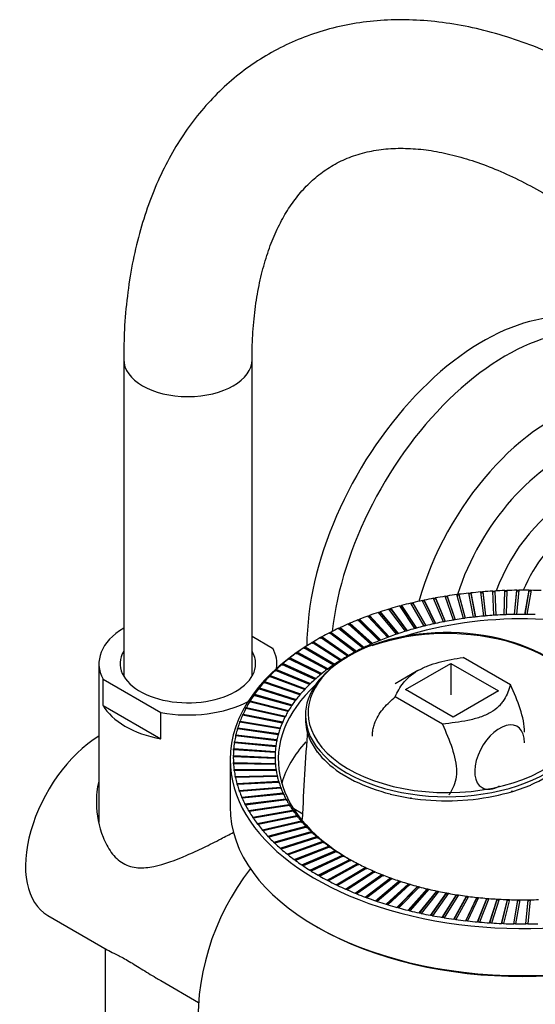
# Model space of a CAD drawing. Units: inches. Extents: x -1123 to -63, y -385 to 621.
# Drawn here: x -440 to -360, y -304 to -151 of the extents above; entities that cross this region are included whole.
import ezdxf

# ---------------------------------------------------------------- set-up
doc = ezdxf.new("R2010")
doc.units = ezdxf.units.IN
for name, color, linetype in [('505022', 7, 'Continuous'), ('506002', 7, 'Continuous'), ('506003', 7, 'Continuous'), ('506006', 7, 'Continuous'), ('506008', 7, 'Continuous'), ('506009', 7, 'Continuous'), ('506011', 7, 'Continuous'), ('506013', 7, 'Continuous'), ('506017', 7, 'Continuous'), ('506020', 7, 'Continuous'), ('Default', 7, 'Continuous')]:
    doc.layers.add(name, color=color, linetype=linetype)

# ---------------------------------------------------------------- blocks, each defined once
blk = doc.blocks.new('SE3')
at = {"layer": '505022', "color": 7, "linetype": 'Continuous', "ltscale": 25.4}
for centre, major_axis, start_param, end_param in [((-367.77, -232.56), (-19.37, -33.56), 3.141701, 5.496478), ((-364.2, -234.63), (-19.26, -33.36), 3.076491, 5.366401), ((-357.15, -238.7), (-15.59, -27.01), 2.109491, 5.129681), ((-355.75, -239.5), (-12.4, -21.48), 2.271997, 5.07185), ((-354.69, -240.11), (-8.77, -15.19), 2.639512, 5.014381), ((-352.57, -241.34), (-7.55, -13.08), 3.149792, 4.914379)]:
    blk.add_ellipse(centre, major_axis=major_axis, ratio=0.57735, start_param=start_param, end_param=end_param, dxfattribs=at)
at = {"layer": '506002', "color": 7, "linetype": 'Continuous', "ltscale": 25.4}
for p, q in [((-372.36, -244.33), (-373.62, -240.63)), ((-373.33, -240.59), (-372.07, -244.28)), ((-373.33, -240.67), (-373.33, -240.59)), ((-373.33, -240.67), (-372.09, -244.28)), ((-370.8, -244.09), (-371.8, -240.37)), ((-371.5, -240.33), (-370.5, -244.05)), ((-371.5, -240.41), (-371.5, -240.33)), ((-371.5, -240.41), (-370.53, -244.05)), ((-369.23, -243.88), (-369.95, -240.14)), ((-369.65, -240.11), (-368.93, -243.85)), ((-369.65, -240.19), (-369.65, -240.11)), ((-369.65, -240.19), (-368.94, -243.85)), ((-367.64, -243.72), (-368.09, -239.96)), ((-367.79, -239.94), (-367.34, -243.69)), ((-367.79, -240.02), (-367.79, -239.94)), ((-367.79, -240.02), (-367.35, -243.69)), ((-366.04, -243.59), (-366.22, -239.83)), ((-365.92, -239.81), (-365.74, -243.57)), ((-365.92, -239.89), (-365.92, -239.81)), ((-365.92, -239.89), (-365.74, -243.57)), ((-364.44, -243.5), (-364.34, -239.74)), ((-364.43, -243.5), (-364.34, -239.82)), ((-364.34, -239.82), (-364.34, -239.74)), ((-364.04, -239.73), (-364.13, -243.49)), ((-362.83, -243.46), (-362.46, -239.7)), ((-362.82, -243.46), (-362.46, -239.78)), ((-362.16, -239.69), (-362.52, -243.45)), ((-362.46, -239.78), (-362.46, -239.7)), ((-361.21, -243.45), (-360.58, -239.7)), ((-361.2, -243.45), (-360.58, -239.78)), ((-360.27, -239.7), (-360.91, -243.45)), ((-360.58, -239.78), (-360.58, -239.7)), ((-378.37, -245.66), (-380.69, -242.14)), ((-380.41, -242.07), (-378.1, -245.59)), ((-380.41, -242.15), (-380.41, -242.07)), ((-380.41, -242.15), (-378.14, -245.6)), ((-376.91, -245.27), (-378.96, -241.7)), ((-378.68, -241.63), (-376.63, -245.2)), ((-378.68, -241.72), (-378.68, -241.63)), ((-378.68, -241.72), (-376.67, -245.21)), ((-375.41, -244.92), (-377.21, -241.3)), ((-376.93, -241.24), (-375.13, -244.86)), ((-376.93, -241.32), (-376.93, -241.24)), ((-376.93, -241.32), (-375.17, -244.87)), ((-373.9, -244.61), (-375.43, -240.95)), ((-375.14, -240.89), (-373.61, -244.55)), ((-375.14, -240.98), (-375.14, -240.89)), ((-375.14, -240.98), (-373.64, -244.56)), ((-382.58, -247.03), (-385.65, -243.71)), ((-385.39, -243.61), (-382.33, -246.94)), ((-385.39, -243.7), (-385.39, -243.61)), ((-385.39, -243.7), (-382.39, -246.96)), ((-381.21, -246.54), (-384.03, -243.15)), ((-383.77, -243.06), (-380.95, -246.45)), ((-383.77, -243.14), (-383.77, -243.06)), ((-383.77, -243.14), (-381.01, -246.47)), ((-379.81, -246.08), (-382.38, -242.62)), ((-382.11, -242.54), (-379.54, -246)), ((-382.11, -242.62), (-382.11, -242.54)), ((-382.11, -242.62), (-379.59, -246.02)), ((-385.21, -248.11), (-388.75, -244.94)), ((-388.5, -244.84), (-384.97, -248)), ((-388.5, -244.92), (-388.5, -244.84)), ((-388.5, -244.92), (-385.03, -248.03)), ((-383.92, -247.55), (-387.22, -244.31)), ((-386.97, -244.21), (-383.67, -247.45)), ((-386.97, -244.29), (-386.97, -244.21)), ((-386.97, -244.29), (-383.73, -247.48)), ((-387.68, -249.31), (-391.65, -246.33)), ((-391.43, -246.21), (-387.45, -249.19)), ((-391.43, -246.29), (-391.43, -246.21)), ((-391.43, -246.29), (-387.52, -249.23)), ((-386.47, -248.7), (-390.23, -245.62)), ((-389.99, -245.51), (-386.23, -248.58)), ((-389.99, -245.59), (-389.99, -245.51)), ((-389.99, -245.59), (-386.3, -248.61)), ((-389.96, -250.63), (-394.35, -247.85)), ((-394.14, -247.72), (-389.75, -250.5)), ((-394.14, -247.8), (-394.14, -247.72)), ((-394.14, -247.8), (-389.81, -250.54)), ((-393.44, -247.3), (-393.79, -247.51)), ((-388.84, -249.96), (-393.03, -247.07)), ((-392.81, -246.95), (-388.62, -249.83)), ((-392.81, -247.03), (-392.81, -246.95)), ((-392.81, -247.03), (-388.69, -249.87)), ((-392.04, -252.05), (-396.82, -249.49)), ((-396.63, -249.35), (-391.85, -251.91)), ((-396.63, -249.44), (-396.63, -249.35)), ((-396.63, -249.44), (-391.91, -251.96)), ((-391.02, -251.33), (-395.62, -248.65)), ((-395.42, -248.52), (-390.83, -251.19)), ((-395.42, -248.6), (-395.42, -248.52)), ((-395.42, -248.6), (-390.89, -251.24)), ((-393.91, -253.57), (-399.04, -251.25)), ((-398.87, -251.1), (-393.74, -253.42)), ((-398.87, -251.19), (-398.87, -251.1)), ((-398.87, -251.19), (-393.8, -253.47)), ((-393, -252.8), (-397.96, -250.36)), ((-397.79, -250.22), (-392.82, -252.65)), ((-397.79, -250.3), (-397.79, -250.22)), ((-397.79, -250.3), (-392.89, -252.71)), ((-400.86, -252.95), (-395.4, -255.02)), ((-400.86, -253.04), (-400.86, -252.95)), ((-394.75, -254.36), (-400.06, -252.17)), ((-399.9, -252.02), (-394.6, -254.21)), ((-399.9, -252.1), (-399.9, -252.02)), ((-399.9, -252.1), (-394.66, -254.26)), ((-396.28, -256), (-401.88, -254.07)), ((-401.74, -253.91), (-396.15, -255.84)), ((-401.74, -254), (-401.74, -253.91)), ((-401.74, -254), (-396.2, -255.9)), ((-395.55, -255.17), (-401, -253.11)), ((-400.86, -253.04), (-395.46, -255.08)), ((-403.31, -255.89), (-397.45, -257.54)), ((-403.31, -255.98), (-403.31, -255.89)), ((-403.31, -255.98), (-397.5, -257.61)), ((-396.95, -256.85), (-402.69, -255.05)), ((-402.56, -254.9), (-396.83, -256.68)), ((-402.56, -254.98), (-402.56, -254.9)), ((-402.56, -254.98), (-396.88, -256.75)), ((-398.11, -258.58), (-404.08, -257.08)), ((-403.98, -256.91), (-398.01, -258.42)), ((-403.98, -256.99), (-403.98, -256.91)), ((-403.98, -256.99), (-398.05, -258.49)), ((-397.56, -257.71), (-403.42, -256.06)), ((-405.1, -258.99), (-398.93, -260.2)), ((-405.1, -259.07), (-405.1, -258.99)), ((-405.1, -259.07), (-398.96, -260.28)), ((-398.59, -259.47), (-404.67, -258.11)), ((-404.58, -257.94), (-398.5, -259.3)), ((-404.58, -258.02), (-404.58, -257.94)), ((-404.58, -258.02), (-398.54, -259.38)), ((-399.36, -261.28), (-405.61, -260.22)), ((-405.55, -260.05), (-399.3, -261.11)), ((-405.55, -260.13), (-405.55, -260.05)), ((-405.55, -260.13), (-399.32, -261.18)), ((-399, -260.37), (-405.18, -259.16)), ((-399.64, -262.2), (-405.97, -261.29)), ((-405.92, -261.11), (-399.59, -262.02)), ((-405.92, -261.19), (-405.92, -261.11)), ((-405.92, -261.19), (-399.62, -262.1)), ((-400.01, -264.05), (-406.45, -263.44)), ((-406.42, -263.27), (-399.99, -263.87)), ((-406.42, -263.35), (-406.42, -263.27)), ((-406.42, -263.35), (-400, -263.95)), ((-399.86, -263.12), (-406.25, -262.36)), ((-406.21, -262.19), (-399.83, -262.94)), ((-406.21, -262.27), (-406.21, -262.19)), ((-406.21, -262.27), (-399.84, -263.02)), ((-400.1, -264.98), (-406.57, -264.53)), ((-406.56, -264.35), (-400.09, -264.8)), ((-406.56, -264.44), (-406.56, -264.35)), ((-406.56, -264.44), (-400.09, -264.88)), ((-407.12, -266.08), (-407.12, -273.43)), ((-400.11, -265.91), (-406.62, -265.62)), ((-406.61, -265.44), (-400.12, -265.73)), ((-406.61, -265.52), (-406.61, -265.44)), ((-406.61, -265.52), (-400.12, -265.81)), ((-406.59, -266.53), (-400.08, -266.66)), ((-406.59, -266.61), (-400.08, -266.74)), ((-400.06, -266.84), (-406.58, -266.71)), ((-400.12, -265.81), (-400.12, -265.73)), ((-400.08, -266.74), (-400.08, -266.66)), ((-406.49, -267.62), (-399.97, -267.59)), ((-406.48, -267.7), (-399.97, -267.67)), ((-399.95, -267.77), (-406.47, -267.79)), ((-399.97, -267.67), (-399.97, -267.59)), ((-406.31, -268.7), (-399.8, -268.52)), ((-406.29, -268.78), (-399.8, -268.6)), ((-399.76, -268.69), (-406.27, -268.87)), ((-406.05, -269.78), (-399.56, -269.44)), ((-406.03, -269.86), (-399.56, -269.52)), ((-399.51, -269.61), (-406, -269.95)), ((-399.8, -268.6), (-399.8, -268.52)), ((-399.56, -269.52), (-399.56, -269.44)), ((-405.71, -270.85), (-399.25, -270.35)), ((-405.69, -270.93), (-399.25, -270.43)), ((-399.19, -270.52), (-405.65, -271.02)), ((-405.3, -271.91), (-398.88, -271.26)), ((-405.27, -271.99), (-398.88, -271.34)), ((-399.25, -270.43), (-399.25, -270.35)), ((-398.88, -271.34), (-398.88, -271.26)), ((-398.8, -271.43), (-405.23, -272.08)), ((-404.81, -272.96), (-398.44, -272.15)), ((-404.77, -273.04), (-398.44, -272.23)), ((-398.35, -272.32), (-404.72, -273.13)), ((-398.44, -272.23), (-398.44, -272.15)), ((-404.24, -274), (-397.94, -273.04)), ((-404.2, -274.07), (-397.94, -273.12)), ((-397.84, -273.2), (-404.15, -274.16)), ((-403.6, -275.02), (-397.38, -273.91)), ((-403.55, -275.09), (-397.38, -273.99)), ((-397.26, -274.07), (-403.49, -275.19)), ((-397.94, -273.12), (-397.94, -273.04)), ((-397.38, -273.99), (-397.38, -273.91)), ((-402.89, -276.03), (-396.75, -274.77)), ((-402.83, -276.1), (-396.75, -274.85)), ((-396.62, -274.93), (-402.77, -276.19)), ((-402.1, -277.02), (-396.06, -275.61)), ((-402.04, -277.09), (-396.06, -275.69)), ((-395.92, -275.76), (-401.97, -277.17)), ((-396.75, -274.85), (-396.75, -274.77)), ((-396.06, -275.69), (-396.06, -275.61)), ((-401.24, -277.99), (-395.31, -276.43)), ((-401.18, -278.05), (-395.31, -276.51)), ((-395.16, -276.59), (-401.1, -278.14)), ((-400.31, -278.93), (-394.5, -277.24)), ((-400.25, -279), (-394.5, -277.32)), ((-394.34, -277.39), (-400.16, -279.08)), ((-395.31, -276.51), (-395.31, -276.43)), ((-394.5, -277.32), (-394.5, -277.24)), ((-399.32, -279.86), (-393.63, -278.02)), ((-399.25, -279.92), (-393.63, -278.1)), ((-393.46, -278.17), (-399.15, -280)), ((-398.26, -280.76), (-392.7, -278.78)), ((-398.19, -280.81), (-392.7, -278.87)), ((-392.52, -278.93), (-398.08, -280.9)), ((-393.63, -278.1), (-393.63, -278.02)), ((-392.7, -278.87), (-392.7, -278.78)), ((-397.13, -281.63), (-391.73, -279.53)), ((-397.06, -281.68), (-391.73, -279.61)), ((-391.54, -279.66), (-396.94, -281.77)), ((-395.94, -282.47), (-390.7, -280.24)), ((-395.87, -282.52), (-390.7, -280.32)), ((-390.5, -280.37), (-395.74, -282.61)), ((-391.73, -279.61), (-391.73, -279.53)), ((-390.7, -280.32), (-390.7, -280.24)), ((-394.69, -283.29), (-389.61, -280.93)), ((-394.62, -283.34), (-389.61, -281.01)), ((-389.4, -281.06), (-394.49, -283.42)), ((-393.39, -284.07), (-388.48, -281.59)), ((-393.31, -284.12), (-388.48, -281.68)), ((-388.26, -281.72), (-393.17, -284.2)), ((-389.61, -281.01), (-389.61, -280.93)), ((-388.48, -281.68), (-388.48, -281.59)), ((-392.02, -284.83), (-387.3, -282.23)), ((-391.95, -284.87), (-387.3, -282.31)), ((-387.08, -282.35), (-391.8, -284.94)), ((-390.61, -285.54), (-386.08, -282.84)), ((-390.53, -285.58), (-386.08, -282.92)), ((-385.85, -282.95), (-390.38, -285.66)), ((-389.14, -286.23), (-384.81, -283.41)), ((-389.07, -286.26), (-384.81, -283.49)), ((-384.57, -283.52), (-388.9, -286.33)), ((-387.3, -282.31), (-387.3, -282.23)), ((-386.08, -282.92), (-386.08, -282.84)), ((-384.81, -283.49), (-384.81, -283.41)), ((-387.63, -286.87), (-383.51, -283.96)), ((-387.55, -286.9), (-383.51, -284.04)), ((-383.26, -284.06), (-387.38, -286.98)), ((-386.07, -287.48), (-382.16, -284.47)), ((-385.99, -287.51), (-382.16, -284.55)), ((-381.9, -284.56), (-385.81, -287.58)), ((-384.46, -288.06), (-380.78, -284.95)), ((-384.39, -288.08), (-380.78, -285.03)), ((-380.52, -285.04), (-384.2, -288.15)), ((-383.51, -284.04), (-383.51, -283.96)), ((-382.16, -284.55), (-382.16, -284.47)), ((-380.78, -285.03), (-380.78, -284.95)), ((-382.82, -288.59), (-379.36, -285.4)), ((-382.75, -288.61), (-379.36, -285.48)), ((-379.09, -285.48), (-382.55, -288.67)), ((-381.14, -289.08), (-377.92, -285.81)), ((-381.07, -289.1), (-377.92, -285.89)), ((-377.64, -285.88), (-380.86, -289.16)), ((-379.42, -289.53), (-376.44, -286.19)), ((-379.36, -285.48), (-379.36, -285.4)), ((-379.36, -289.55), (-376.44, -286.27)), ((-376.16, -286.25), (-379.14, -289.6)), ((-377.92, -285.89), (-377.92, -285.81)), ((-377.68, -289.94), (-374.94, -286.53)), ((-377.62, -289.96), (-374.94, -286.61)), ((-374.66, -286.59), (-377.39, -290)), ((-376.44, -286.27), (-376.44, -286.19)), ((-374.94, -286.61), (-374.94, -286.53)), ((-375.9, -290.31), (-373.42, -286.83)), ((-375.85, -290.32), (-373.42, -286.91)), ((-373.13, -286.88), (-375.61, -290.37)), ((-374.1, -290.63), (-371.87, -287.1)), ((-374.06, -290.64), (-371.87, -287.18)), ((-371.58, -287.14), (-373.81, -290.68)), ((-373.42, -286.91), (-373.42, -286.83)), ((-372.28, -290.91), (-370.31, -287.33)), ((-372.24, -290.92), (-370.31, -287.41)), ((-370.01, -287.37), (-371.99, -290.95)), ((-371.87, -287.18), (-371.87, -287.1)), ((-370.44, -291.15), (-368.73, -287.52)), ((-370.41, -291.15), (-368.73, -287.6)), ((-370.31, -287.41), (-370.31, -287.33)), ((-368.43, -287.55), (-370.14, -291.18)), ((-368.73, -287.6), (-368.73, -287.52)), ((-368.59, -291.34), (-367.14, -287.67)), ((-368.55, -291.34), (-367.14, -287.75)), ((-366.84, -287.7), (-368.29, -291.37)), ((-367.14, -287.75), (-367.14, -287.67)), ((-366.72, -291.49), (-365.54, -287.79)), ((-366.69, -291.49), (-365.54, -287.87)), ((-365.24, -287.8), (-366.42, -291.51)), ((-365.54, -287.87), (-365.54, -287.79)), ((-364.84, -291.59), (-363.93, -287.86)), ((-364.82, -291.59), (-363.93, -287.94)), ((-363.63, -287.87), (-364.54, -291.6)), ((-363.93, -287.94), (-363.93, -287.86)), ((-362.96, -291.64), (-362.32, -287.9)), ((-362.95, -291.64), (-362.32, -287.98)), ((-362.02, -287.9), (-362.66, -291.65)), ((-362.32, -287.98), (-362.32, -287.9)), ((-361.07, -291.65), (-360.71, -287.9)), ((-361.07, -291.65), (-360.71, -287.98)), ((-360.41, -287.89), (-360.77, -291.65)), ((-360.71, -287.98), (-360.71, -287.9)), ((-393.79, -292.01), (-393.44, -292.21))]:
    blk.add_line(p, q, dxfattribs=at)
for centre, radius, start, end in [((-391.61, -265.67), 15, 179.1168, 179.7858), ((-391.61, -265.75), 15, 179.1168, 179.7858), ((-387.28, -265.67), 12.84, 180.2565, 181.0392), ((-387.28, -265.75), 12.84, 180.2565, 181.0392)]:
    blk.add_arc(centre, radius, start, end, dxfattribs=at)
for centre, major_axis, start_param, end_param in [((-361.62, -265.67), (-45, 0), 4.982502, 5.017648), ((-361.62, -265.67), (-45, 0), 4.940614, 4.97576), ((-361.62, -265.67), (-45, 0), 4.898726, 4.933872), ((-361.62, -265.67), (-45, 0), 4.856838, 4.891984), ((-361.62, -265.67), (-45, 0), 4.81495, 4.850097), ((-361.62, -265.67), (-45, 0), 4.773062, 4.808209), ((-361.62, -265.67), (-45, 0), 4.731174, 4.766321), ((-361.62, -265.67), (45, 0), 1.547694, 1.58284), ((-361.62, -265.67), (45, 0), 1.505806, 1.540952), ((-361.62, -265.67), (-45, 0), 5.150053, 5.1852), ((-361.62, -265.67), (-45, 0), 5.108165, 5.143312), ((-361.62, -265.67), (-45, 0), 5.066278, 5.101424), ((-361.62, -265.67), (-45, 0), 5.02439, 5.059536), ((-361.62, -265.67), (-45, 0), 5.275717, 5.310863), ((-361.62, -265.67), (-45, 0), 5.233829, 5.268976), ((-361.62, -265.67), (-45, 0), 5.191941, 5.227088), ((-361.62, -266.08), (38, 0), 0, 2.109096), ((-361.62, -265.67), (-38.5, 0), 4.869469, 4.90347), ((-361.62, -265.67), (-38.5, 0), 4.827581, 4.861582), ((-361.62, -265.67), (-38.5, 0), 4.785693, 4.819694), ((-361.62, -265.67), (-38.5, 0), 4.743805, 4.777806), ((-361.62, -265.67), (-38.5, 0), 4.701917, 4.735918), ((-361.62, -265.67), (38.5, 0), 1.518436, 1.552437), ((-361.62, -265.67), (-45, 0), 5.359493, 5.394639), ((-361.62, -265.67), (-45, 0), 5.317605, 5.352751), ((-361.62, -265.67), (-38.5, 0), 5.120796, 5.154797), ((-361.62, -265.67), (-38.5, 0), 5.078908, 5.112909), ((-361.62, -265.67), (-38.5, 0), 5.03702, 5.071021), ((-361.62, -265.67), (-38.5, 0), 4.995132, 5.029133), ((-361.62, -265.67), (-38.5, 0), 4.953244, 4.987245), ((-361.62, -265.67), (-38.5, 0), 4.911357, 4.945357), ((-361.62, -265.67), (-45, 0), 5.443269, 5.478415), ((-361.62, -265.67), (-45, 0), 5.401381, 5.436527), ((-361.62, -265.67), (-38.5, 0), 5.24646, 5.280461), ((-361.62, -265.67), (-38.5, 0), 5.204572, 5.238573), ((-361.62, -265.67), (-38.5, 0), 5.162684, 5.196685), ((-361.62, -266.08), (-45.5, 0), 5.497787, 6.283185), ((-361.62, -266.08), (-45.5, 0), 0, 3.926991), ((-361.62, -265.67), (-45, 0), 5.527044, 5.562191), ((-361.62, -265.67), (-45, 0), 5.485157, 5.520303), ((-361.62, -265.67), (-38.5, 0), 5.372123, 5.406124), ((-361.62, -265.67), (-38.5, 0), 5.330236, 5.364236), ((-361.62, -265.67), (-38.5, 0), 5.288348, 5.322349), ((-361.62, -265.67), (-45, 0), 5.61082, 5.645967), ((-361.62, -265.67), (-45, 0), 5.568932, 5.604079), ((-361.62, -265.67), (-38.5, 0), 5.455899, 5.4899), ((-361.62, -265.67), (-38.5, 0), 5.414011, 5.448012), ((-361.62, -265.67), (-45, 0), 5.694596, 5.729742), ((-361.62, -265.67), (-45, 0), 5.652708, 5.687855), ((-361.62, -265.67), (-38.5, 0), 5.581563, 5.615564), ((-361.62, -265.67), (-38.5, 0), 5.539675, 5.573676), ((-361.62, -265.67), (-38.5, 0), 5.497787, 5.531788), ((-361.62, -265.67), (-45, 0), 5.736484, 5.77163), ((-361.62, -265.67), (-38.5, 0), 5.665339, 5.69934), ((-361.62, -265.67), (-38.5, 0), 5.623451, 5.657452), ((-361.62, -266.08), (38, 0), 2.582497, 3.920433), ((-361.62, -265.67), (-45, 0), 5.82026, 5.855406), ((-361.62, -265.67), (-45, 0), 5.778372, 5.813518), ((-361.62, -265.67), (-38.5, 0), 5.749115, 5.783115), ((-361.62, -265.67), (-38.5, 0), 5.707227, 5.741228), ((-361.62, -265.67), (-45, 0), 5.862148, 5.897294), ((-361.62, -265.67), (-38.5, 0), 5.83289, 5.866891), ((-361.62, -265.67), (-38.5, 0), 5.791002, 5.825003), ((-361.62, -265.67), (-45, 0), 5.945923, 5.98107), ((-361.62, -265.67), (-45, 0), 5.904036, 5.939182), ((-361.62, -265.67), (-38.5, 0), 5.874778, 5.908779), ((-361.62, -265.67), (-45, 0), 5.987811, 6.022958), ((-361.62, -265.67), (-38.5, 0), 5.958554, 5.992555), ((-361.62, -265.67), (-38.5, 0), 5.916666, 5.950667), ((-361.62, -265.67), (-45, 0), 6.071587, 6.106734), ((-361.62, -265.67), (-45, 0), 6.029699, 6.064846), ((-361.62, -265.67), (-38.5, 0), 6.04233, 6.076331), ((-361.62, -265.67), (-38.5, 0), 6.000442, 6.034443), ((-361.62, -265.67), (-45, 0), 6.113475, 6.148622), ((-361.62, -265.67), (-38.5, 0), 6.084218, 6.118219), ((-361.62, -265.67), (-45, 0), 6.197251, 6.232397), ((-361.62, -265.67), (-45, 0), 6.155363, 6.190509), ((-361.62, -265.67), (-38.5, 0), 6.167994, 6.201994), ((-361.62, -265.67), (-38.5, 0), 6.126106, 6.160107), ((-361.62, -273.43), (-38, 0), 5.802976, 6.11492), ((-361.62, -265.67), (-45, 0), 6.239139, 6.274285), ((-361.62, -265.67), (38.5, 0), 3.110177, 3.144178), ((-361.62, -265.67), (-38.5, 0), 6.209881, 6.243882), ((-361.62, -265.67), (45, 0), 3.139434, 3.17458), ((-361.62, -265.67), (-45, 0), 0.039729, 0.074876), ((-361.62, -265.67), (-38.5, 0), 0.010472, 0.044473), ((-361.62, -265.67), (-45, 0), 0.081617, 0.116764), ((-361.62, -265.67), (-38.5, 0), 0.05236, 0.086361), ((-361.62, -265.67), (-38.5, 0), 0.094248, 0.128249), ((-361.62, -265.67), (-45, 0), 0.123505, 0.158652), ((-361.62, -265.67), (-38.5, 0), 0.136136, 0.170137), ((-361.62, -265.67), (-38.5, 0), 0.178024, 0.212024), ((-361.62, -265.67), (-45, 0), 0.165393, 0.200539), ((-361.62, -265.67), (-45, 0), 0.207281, 0.242427), ((-361.62, -265.67), (-38.5, 0), 0.219911, 0.253912), ((-361.62, -265.67), (-45, 0), 0.249169, 0.284315), ((-361.62, -265.67), (-38.5, 0), 0.261799, 0.2958), ((-361.62, -265.67), (-38.5, 0), 0.303687, 0.337688), ((-361.62, -273.43), (45.5, 0), 3.141593, 6.283185), ((-361.62, -265.67), (-45, 0), 0.291057, 0.326203), ((-361.62, -265.67), (-45, 0), 0.332945, 0.368091), ((-361.62, -265.67), (-38.5, 0), 0.345575, 0.379576), ((-361.62, -265.67), (-38.5, 0), 0.387463, 0.421464), ((-361.62, -265.67), (-45, 0), 0.374832, 0.409979), ((-361.62, -265.67), (-38.5, 0), 0.429351, 0.463352), ((-361.62, -265.67), (-38.5, 0), 0.471239, 0.50524), ((-361.62, -265.67), (-45, 0), 0.41672, 0.451867), ((-361.62, -265.67), (-45, 0), 0.458608, 0.493755), ((-361.62, -265.67), (-38.5, 0), 0.513127, 0.547128), ((-361.62, -265.67), (-38.5, 0), 0.555015, 0.589016), ((-361.62, -265.67), (-45, 0), 0.500496, 0.535643), ((-361.62, -265.67), (-38.5, 0), 0.596903, 0.630904), ((-361.62, -265.67), (-38.5, 0), 0.638791, 0.672791), ((-361.62, -265.67), (-45, 0), 0.542384, 0.577531), ((-361.62, -265.67), (-45, 0), 0.584272, 0.619418), ((-361.62, -265.67), (-38.5, 0), 0.680678, 0.714679), ((-361.62, -265.67), (-38.5, 0), 0.722566, 0.756567), ((-361.62, -265.67), (-45, 0), 0.62616, 0.661306), ((-361.62, -265.67), (-45, 0), 0.668048, 0.703194), ((-361.62, -265.67), (-38.5, 0), 0.764454, 0.798455), ((-361.62, -265.67), (-38.5, 0), 0.806342, 0.840343), ((-361.62, -265.67), (-45, 0), 0.709936, 0.745082), ((-361.62, -265.67), (-45, 0), 0.751824, 0.78697), ((-361.62, -265.67), (-38.5, 0), 0.84823, 0.882231), ((-361.62, -265.67), (-38.5, 0), 0.890118, 0.924119), ((-361.62, -265.67), (-38.5, 0), 0.932006, 0.966007), ((-361.62, -265.67), (-45, 0), 0.793712, 0.828858), ((-361.62, -265.67), (-45, 0), 0.835599, 0.870746), ((-361.62, -265.67), (-38.5, 0), 0.973894, 1.007895), ((-361.62, -265.67), (-38.5, 0), 1.015782, 1.049783), ((-361.62, -265.67), (-38.5, 0), 1.05767, 1.09167), ((-361.62, -265.67), (-45, 0), 0.877487, 0.912634), ((-361.62, -265.67), (-45, 0), 0.919375, 0.954522), ((-361.62, -265.67), (-38.5, 0), 1.099557, 1.133558), ((-361.62, -265.67), (-38.5, 0), 1.141445, 1.175446), ((-361.62, -265.67), (-38.5, 0), 1.183333, 1.217334), ((-361.62, -265.67), (-38.5, 0), 1.225221, 1.259222), ((-361.62, -265.67), (-45, 0), 0.961263, 0.99641), ((-361.62, -265.67), (-45, 0), 1.003151, 1.038297), ((-361.62, -265.67), (-45, 0), 1.045039, 1.080185), ((-361.62, -265.67), (-38.5, 0), 1.267109, 1.30111), ((-361.62, -265.67), (-38.5, 0), 1.308997, 1.342998), ((-361.62, -265.67), (-38.5, 0), 1.350885, 1.384886), ((-361.62, -265.67), (-38.5, 0), 1.392773, 1.426774), ((-361.62, -265.67), (-38.5, 0), 1.434661, 1.468662), ((-361.62, -265.67), (-38.5, 0), 1.476549, 1.510549), ((-361.62, -265.67), (-38.5, 0), 1.518436, 1.552437), ((-361.62, -265.67), (38.5, 0), 4.701917, 4.735918), ((-361.62, -265.67), (38.5, 0), 4.743805, 4.777806), ((-361.62, -265.67), (-45, 0), 1.086927, 1.122073), ((-361.62, -265.67), (-45, 0), 1.128815, 1.163961), ((-361.62, -265.67), (-45, 0), 1.170703, 1.205849), ((-361.62, -265.67), (-45, 0), 1.212591, 1.247737), ((-361.62, -265.67), (-45, 0), 1.254478, 1.289625), ((-361.62, -265.67), (-45, 0), 1.296366, 1.331513), ((-361.62, -265.67), (-45, 0), 1.338254, 1.373401), ((-361.62, -265.67), (-45, 0), 1.380142, 1.415289), ((-361.62, -273.84), (-45, 0), 0.785398, 2.356194), ((-361.62, -265.67), (-45, 0), 1.42203, 1.457176), ((-361.62, -265.67), (-45, 0), 1.463918, 1.499064), ((-361.62, -265.67), (-45, 0), 1.505806, 1.540952), ((-361.62, -265.67), (-45, 0), 1.547694, 1.58284), ((-361.62, -265.67), (45, 0), 4.731174, 4.766321)]:
    blk.add_ellipse(centre, major_axis=major_axis, ratio=0.57735, start_param=start_param, end_param=end_param, dxfattribs=at)
for points in [[(-373.62, -240.63), (-373.48, -240.61), (-373.33, -240.59)], [(-373.62, -240.72), (-373.48, -240.69), (-373.33, -240.67)], [(-371.8, -240.37), (-371.65, -240.35), (-371.5, -240.33)], [(-371.8, -240.45), (-371.65, -240.43), (-371.5, -240.41)], [(-369.95, -240.14), (-369.8, -240.13), (-369.65, -240.11)], [(-369.95, -240.22), (-369.8, -240.21), (-369.65, -240.19)], [(-368.09, -239.96), (-367.94, -239.95), (-367.79, -239.94)], [(-368.09, -240.04), (-367.94, -240.03), (-367.79, -240.02)], [(-366.22, -239.83), (-366.07, -239.82), (-365.92, -239.81)], [(-366.22, -239.91), (-366.07, -239.9), (-365.92, -239.89)], [(-364.34, -239.74), (-364.19, -239.73), (-364.04, -239.73)], [(-364.34, -239.82), (-364.19, -239.82), (-364.04, -239.81)], [(-362.46, -239.7), (-362.31, -239.7), (-362.16, -239.69)], [(-362.46, -239.78), (-362.31, -239.78), (-362.16, -239.78)], [(-360.58, -239.7), (-360.43, -239.7), (-360.27, -239.7)], [(-360.58, -239.78), (-360.43, -239.78), (-360.27, -239.79)], [(-380.69, -242.14), (-380.55, -242.1), (-380.41, -242.07)], [(-380.69, -242.22), (-380.55, -242.19), (-380.41, -242.15)], [(-378.96, -241.7), (-378.82, -241.67), (-378.68, -241.63)], [(-378.96, -241.78), (-378.82, -241.75), (-378.68, -241.72)], [(-377.21, -241.3), (-377.07, -241.27), (-376.93, -241.24)], [(-377.21, -241.38), (-377.07, -241.35), (-376.93, -241.32)], [(-375.43, -240.95), (-375.29, -240.92), (-375.14, -240.89)], [(-375.43, -241.03), (-375.29, -241), (-375.14, -240.98)], [(-385.65, -243.71), (-385.52, -243.66), (-385.39, -243.61)], [(-385.65, -243.79), (-385.52, -243.74), (-385.39, -243.7)], [(-384.03, -243.15), (-383.9, -243.1), (-383.77, -243.06)], [(-384.03, -243.23), (-383.9, -243.18), (-383.77, -243.14)], [(-382.38, -242.62), (-382.24, -242.58), (-382.11, -242.54)], [(-382.38, -242.7), (-382.24, -242.66), (-382.11, -242.62)], [(-367.34, -243.69), (-367.49, -243.71), (-367.64, -243.72)], [(-365.74, -243.57), (-365.89, -243.58), (-366.04, -243.59)], [(-364.13, -243.49), (-364.28, -243.5), (-364.44, -243.5)], [(-362.52, -243.45), (-362.67, -243.45), (-362.83, -243.46)], [(-360.91, -243.45), (-361.06, -243.45), (-361.21, -243.45)], [(-388.75, -244.94), (-388.62, -244.89), (-388.5, -244.84)], [(-388.75, -245.03), (-388.62, -244.97), (-388.5, -244.92)], [(-387.22, -244.31), (-387.09, -244.26), (-386.97, -244.21)], [(-387.22, -244.39), (-387.09, -244.34), (-386.97, -244.29)], [(-376.63, -245.2), (-376.77, -245.24), (-376.91, -245.27)], [(-375.13, -244.86), (-375.27, -244.89), (-375.41, -244.92)], [(-373.61, -244.55), (-373.75, -244.58), (-373.9, -244.61)], [(-372.07, -244.28), (-372.21, -244.3), (-372.36, -244.33)], [(-370.5, -244.05), (-370.65, -244.07), (-370.8, -244.09)], [(-368.93, -243.85), (-369.08, -243.87), (-369.23, -243.88)], [(-391.65, -246.33), (-391.54, -246.27), (-391.43, -246.21)], [(-391.65, -246.41), (-391.54, -246.35), (-391.43, -246.29)], [(-390.23, -245.62), (-390.11, -245.56), (-389.99, -245.51)], [(-390.23, -245.7), (-390.11, -245.64), (-389.99, -245.59)], [(-380.95, -246.45), (-381.08, -246.5), (-381.21, -246.54)], [(-379.54, -246), (-379.68, -246.04), (-379.81, -246.08)], [(-378.1, -245.59), (-378.24, -245.62), (-378.37, -245.66)], [(-394.35, -247.85), (-394.25, -247.78), (-394.14, -247.72)], [(-394.35, -247.93), (-394.25, -247.87), (-394.14, -247.8)], [(-392.81, -246.95), (-392.92, -247.01), (-393.03, -247.07)], [(-393.03, -247.15), (-392.92, -247.09), (-392.81, -247.03)], [(-384.97, -248), (-385.09, -248.06), (-385.21, -248.11)], [(-383.67, -247.45), (-383.79, -247.5), (-383.92, -247.55)], [(-382.33, -246.94), (-382.46, -246.98), (-382.58, -247.03)], [(-396.82, -249.49), (-396.73, -249.42), (-396.63, -249.35)], [(-396.82, -249.57), (-396.73, -249.5), (-396.63, -249.44)], [(-395.62, -248.65), (-395.52, -248.59), (-395.42, -248.52)], [(-395.62, -248.74), (-395.52, -248.67), (-395.42, -248.6)], [(-388.84, -249.96), (-388.73, -249.89), (-388.62, -249.83)], [(-387.45, -249.19), (-387.56, -249.25), (-387.68, -249.31)], [(-386.23, -248.58), (-386.35, -248.64), (-386.47, -248.7)], [(-399.04, -251.25), (-398.96, -251.18), (-398.87, -251.1)], [(-399.04, -251.33), (-398.96, -251.26), (-398.87, -251.19)], [(-397.96, -250.36), (-397.88, -250.29), (-397.79, -250.22)], [(-397.96, -250.44), (-397.88, -250.37), (-397.79, -250.3)], [(-390.83, -251.19), (-390.92, -251.26), (-391.02, -251.33)], [(-389.75, -250.5), (-389.85, -250.56), (-389.96, -250.63)], [(-401, -253.11), (-400.93, -253.03), (-400.86, -252.95)], [(-400.06, -252.17), (-399.98, -252.09), (-399.9, -252.02)], [(-400.06, -252.25), (-399.98, -252.17), (-399.9, -252.1)], [(-392.82, -252.65), (-392.91, -252.73), (-393, -252.8)], [(-391.85, -251.91), (-391.94, -251.98), (-392.04, -252.05)], [(-401.88, -254.07), (-401.81, -253.99), (-401.74, -253.91)], [(-401.88, -254.15), (-401.81, -254.07), (-401.74, -254)], [(-401, -253.19), (-400.93, -253.11), (-400.86, -253.04)], [(-394.6, -254.21), (-394.68, -254.28), (-394.75, -254.36)], [(-393.74, -253.42), (-393.82, -253.49), (-393.91, -253.57)], [(-403.42, -256.06), (-403.36, -255.98), (-403.31, -255.89)], [(-403.42, -256.14), (-403.36, -256.06), (-403.31, -255.98)], [(-402.69, -255.05), (-402.62, -254.97), (-402.56, -254.9)], [(-402.69, -255.14), (-402.62, -255.06), (-402.56, -254.98)], [(-396.15, -255.84), (-396.21, -255.92), (-396.28, -256)], [(-395.4, -255.02), (-395.47, -255.09), (-395.55, -255.17)], [(-404.08, -257.08), (-404.03, -256.99), (-403.98, -256.91)], [(-404.08, -257.16), (-404.03, -257.08), (-403.98, -256.99)], [(-397.45, -257.54), (-397.5, -257.63), (-397.56, -257.71)], [(-396.83, -256.68), (-396.89, -256.76), (-396.95, -256.85)], [(-405.18, -259.16), (-405.14, -259.07), (-405.1, -258.99)], [(-405.18, -259.24), (-405.14, -259.15), (-405.1, -259.07)], [(-404.67, -258.11), (-404.62, -258.03), (-404.58, -257.94)], [(-404.67, -258.19), (-404.62, -258.11), (-404.58, -258.02)], [(-398.01, -258.42), (-398.06, -258.5), (-398.11, -258.58)], [(-405.61, -260.22), (-405.58, -260.13), (-405.55, -260.05)], [(-405.61, -260.3), (-405.58, -260.21), (-405.55, -260.13)], [(-398.93, -260.2), (-398.97, -260.29), (-399, -260.37)], [(-398.5, -259.3), (-398.55, -259.39), (-398.59, -259.47)], [(-405.97, -261.29), (-405.94, -261.2), (-405.92, -261.11)], [(-405.97, -261.37), (-405.94, -261.28), (-405.92, -261.19)], [(-399.59, -262.02), (-399.62, -262.11), (-399.64, -262.2)], [(-399.3, -261.11), (-399.33, -261.19), (-399.36, -261.28)], [(-406.45, -263.44), (-406.44, -263.36), (-406.42, -263.27)], [(-406.45, -263.52), (-406.44, -263.44), (-406.42, -263.35)], [(-406.25, -262.36), (-406.23, -262.27), (-406.21, -262.19)], [(-406.25, -262.44), (-406.23, -262.36), (-406.21, -262.27)], [(-399.83, -262.94), (-399.84, -263.03), (-399.86, -263.12)], [(-406.57, -264.53), (-406.57, -264.44), (-406.56, -264.35)], [(-406.57, -264.61), (-406.57, -264.52), (-406.56, -264.44)], [(-400.09, -264.8), (-400.09, -264.89), (-400.1, -264.98)], [(-399.99, -263.87), (-400, -263.96), (-400.01, -264.05)], [(-406.58, -266.71), (-406.59, -266.62), (-406.59, -266.53)], [(-400.08, -266.66), (-400.07, -266.75), (-400.06, -266.84)], [(-400.08, -266.74), (-400.07, -266.83), (-400.06, -266.92)], [(-406.47, -267.79), (-406.48, -267.7), (-406.49, -267.62)], [(-399.97, -267.59), (-399.96, -267.68), (-399.95, -267.77)], [(-399.97, -267.67), (-399.96, -267.76), (-399.95, -267.85)], [(-406.27, -268.87), (-406.29, -268.79), (-406.31, -268.7)], [(-406, -269.95), (-406.03, -269.86), (-406.05, -269.78)], [(-399.8, -268.52), (-399.78, -268.6), (-399.76, -268.69)], [(-399.8, -268.6), (-399.78, -268.68), (-399.76, -268.77)], [(-399.56, -269.44), (-399.53, -269.52), (-399.51, -269.61)], [(-399.56, -269.52), (-399.53, -269.6), (-399.51, -269.69)], [(-405.65, -271.02), (-405.68, -270.93), (-405.71, -270.85)], [(-399.25, -270.35), (-399.22, -270.44), (-399.19, -270.52)], [(-399.25, -270.43), (-399.22, -270.52), (-399.19, -270.6)], [(-398.88, -271.26), (-398.84, -271.34), (-398.8, -271.43)], [(-398.88, -271.34), (-398.84, -271.42), (-398.8, -271.51)], [(-405.23, -272.08), (-405.26, -272), (-405.3, -271.91)], [(-398.44, -272.15), (-398.4, -272.24), (-398.35, -272.32)], [(-398.44, -272.23), (-398.4, -272.32), (-398.35, -272.4)], [(-404.72, -273.13), (-404.77, -273.04), (-404.81, -272.96)], [(-404.15, -274.16), (-404.19, -274.08), (-404.24, -274)], [(-397.94, -273.04), (-397.89, -273.12), (-397.84, -273.2)], [(-397.94, -273.12), (-397.89, -273.2), (-397.84, -273.28)], [(-397.38, -273.91), (-397.32, -273.99), (-397.26, -274.07)], [(-397.38, -273.99), (-397.32, -274.07), (-397.26, -274.15)], [(-403.49, -275.19), (-403.55, -275.1), (-403.6, -275.02)], [(-396.75, -274.77), (-396.69, -274.85), (-396.62, -274.93)], [(-396.75, -274.85), (-396.69, -274.93), (-396.62, -275.01)], [(-396.06, -275.61), (-395.99, -275.69), (-395.92, -275.76)], [(-396.06, -275.69), (-395.99, -275.77), (-395.92, -275.85)], [(-402.77, -276.19), (-402.83, -276.11), (-402.89, -276.03)], [(-401.97, -277.17), (-402.03, -277.1), (-402.1, -277.02)], [(-395.31, -276.43), (-395.23, -276.51), (-395.16, -276.59)], [(-395.31, -276.51), (-395.23, -276.59), (-395.16, -276.67)], [(-394.5, -277.24), (-394.42, -277.31), (-394.34, -277.39)], [(-394.5, -277.32), (-394.42, -277.39), (-394.34, -277.47)], [(-401.1, -278.14), (-401.17, -278.06), (-401.24, -277.99)], [(-400.16, -279.08), (-400.24, -279.01), (-400.31, -278.93)], [(-393.63, -278.02), (-393.54, -278.09), (-393.46, -278.17)], [(-393.63, -278.1), (-393.54, -278.18), (-393.46, -278.25)], [(-392.7, -278.78), (-392.62, -278.86), (-392.52, -278.93)], [(-392.7, -278.87), (-392.62, -278.94), (-392.52, -279.01)], [(-399.15, -280), (-399.24, -279.93), (-399.32, -279.86)], [(-391.73, -279.53), (-391.63, -279.59), (-391.54, -279.66)], [(-391.73, -279.61), (-391.63, -279.68), (-391.54, -279.74)], [(-390.7, -280.24), (-390.6, -280.31), (-390.5, -280.37)], [(-390.7, -280.32), (-390.6, -280.39), (-390.5, -280.45)], [(-398.08, -280.9), (-398.17, -280.83), (-398.26, -280.76)], [(-396.94, -281.77), (-397.04, -281.7), (-397.13, -281.63)], [(-389.61, -280.93), (-389.51, -280.99), (-389.4, -281.06)], [(-389.61, -281.01), (-389.51, -281.08), (-389.4, -281.14)], [(-388.48, -281.59), (-388.37, -281.66), (-388.26, -281.72)], [(-388.48, -281.68), (-388.37, -281.74), (-388.26, -281.8)], [(-395.74, -282.61), (-395.84, -282.54), (-395.94, -282.47)], [(-394.49, -283.42), (-394.59, -283.35), (-394.69, -283.29)], [(-387.3, -282.23), (-387.19, -282.29), (-387.08, -282.35)], [(-387.3, -282.31), (-387.19, -282.37), (-387.08, -282.43)], [(-386.08, -282.84), (-385.96, -282.89), (-385.85, -282.95)], [(-386.08, -282.92), (-385.96, -282.97), (-385.85, -283.03)], [(-384.81, -283.41), (-384.69, -283.47), (-384.57, -283.52)], [(-384.81, -283.49), (-384.69, -283.55), (-384.57, -283.6)], [(-393.17, -284.2), (-393.28, -284.14), (-393.39, -284.07)], [(-391.8, -284.94), (-391.91, -284.88), (-392.02, -284.83)], [(-383.51, -283.96), (-383.38, -284.01), (-383.26, -284.06)], [(-383.51, -284.04), (-383.38, -284.09), (-383.26, -284.14)], [(-382.16, -284.47), (-382.03, -284.52), (-381.9, -284.56)], [(-382.16, -284.55), (-382.03, -284.6), (-381.9, -284.65)], [(-380.78, -284.95), (-380.65, -285), (-380.52, -285.04)], [(-380.78, -285.03), (-380.65, -285.08), (-380.52, -285.12)], [(-390.38, -285.66), (-390.49, -285.6), (-390.61, -285.54)], [(-388.9, -286.33), (-389.02, -286.28), (-389.14, -286.23)], [(-379.36, -285.4), (-379.23, -285.44), (-379.09, -285.48)], [(-379.36, -285.48), (-379.23, -285.52), (-379.09, -285.56)], [(-377.92, -285.81), (-377.78, -285.85), (-377.64, -285.88)], [(-377.92, -285.89), (-377.78, -285.93), (-377.64, -285.97)], [(-376.44, -286.19), (-376.3, -286.22), (-376.16, -286.25)], [(-376.44, -286.27), (-376.3, -286.3), (-376.16, -286.34)], [(-374.94, -286.53), (-374.8, -286.56), (-374.66, -286.59)], [(-374.94, -286.61), (-374.8, -286.64), (-374.66, -286.67)], [(-387.38, -286.98), (-387.5, -286.93), (-387.63, -286.87)], [(-385.81, -287.58), (-385.94, -287.53), (-386.07, -287.48)], [(-384.2, -288.15), (-384.33, -288.1), (-384.46, -288.06)], [(-373.42, -286.83), (-373.27, -286.86), (-373.13, -286.88)], [(-373.42, -286.91), (-373.27, -286.94), (-373.13, -286.97)], [(-371.87, -287.1), (-371.73, -287.12), (-371.58, -287.14)], [(-371.87, -287.18), (-371.73, -287.2), (-371.58, -287.23)], [(-370.31, -287.33), (-370.16, -287.35), (-370.01, -287.37)], [(-370.31, -287.41), (-370.16, -287.43), (-370.01, -287.45)], [(-368.73, -287.52), (-368.58, -287.53), (-368.43, -287.55)], [(-368.73, -287.6), (-368.58, -287.62), (-368.43, -287.63)], [(-367.14, -287.67), (-366.99, -287.68), (-366.84, -287.7)], [(-367.14, -287.75), (-366.99, -287.77), (-366.84, -287.78)], [(-365.54, -287.79), (-365.39, -287.79), (-365.24, -287.8)], [(-365.54, -287.87), (-365.39, -287.88), (-365.24, -287.88)], [(-363.93, -287.86), (-363.78, -287.87), (-363.63, -287.87)], [(-363.93, -287.94), (-363.78, -287.95), (-363.63, -287.95)], [(-362.32, -287.9), (-362.17, -287.9), (-362.02, -287.9)], [(-362.32, -287.98), (-362.17, -287.98), (-362.02, -287.98)], [(-360.71, -287.9), (-360.56, -287.89), (-360.41, -287.89)], [(-360.71, -287.98), (-360.56, -287.97), (-360.41, -287.97)], [(-382.55, -288.67), (-382.68, -288.63), (-382.82, -288.59)], [(-380.86, -289.16), (-381, -289.12), (-381.14, -289.08)], [(-379.14, -289.6), (-379.28, -289.57), (-379.42, -289.53)], [(-377.39, -290), (-377.54, -289.97), (-377.68, -289.94)], [(-375.61, -290.37), (-375.76, -290.34), (-375.9, -290.31)], [(-373.81, -290.68), (-373.96, -290.66), (-374.1, -290.63)], [(-371.99, -290.95), (-372.13, -290.93), (-372.28, -290.91)], [(-370.14, -291.18), (-370.29, -291.17), (-370.44, -291.15)], [(-368.29, -291.37), (-368.44, -291.35), (-368.59, -291.34)], [(-366.42, -291.51), (-366.57, -291.5), (-366.72, -291.49)], [(-364.54, -291.6), (-364.69, -291.59), (-364.84, -291.59)], [(-362.66, -291.65), (-362.81, -291.65), (-362.96, -291.64)], [(-360.77, -291.65), (-360.92, -291.65), (-361.07, -291.65)]]:
    blk.add_open_spline(points, degree=2, dxfattribs=at)
at = {"layer": '506003', "color": 7, "linetype": 'Continuous', "ltscale": 25.4}
for p, q in [((-423.69, -203.76), (-423.69, -253.06)), ((-403.69, -253.06), (-403.69, -203.76))]:
    blk.add_line(p, q, dxfattribs=at)
blk.add_ellipse((-413.69, -203.76), major_axis=(10, 0), ratio=0.57735, start_param=3.1421, end_param=6.281707, dxfattribs=at)
for points, knots in [([(-287.46, -244.73), (-287.77, -243.59), (-288.54, -240.81), (-290.15, -235.74), (-292.27, -229.93), (-294.68, -224.12), (-297.34, -218.38), (-300.25, -212.73), (-303.39, -207.2), (-306.75, -201.8), (-310.31, -196.56), (-314.07, -191.5), (-317.99, -186.65), (-322.08, -182.01), (-326.31, -177.63), (-330.68, -173.51), (-335.15, -169.67), (-339.72, -166.14), (-344.37, -162.93), (-349.09, -160.05), (-353.85, -157.54), (-358.63, -155.4), (-363.42, -153.65), (-368.18, -152.31), (-372.89, -151.38), (-377.52, -150.89), (-382.04, -150.82), (-386.41, -151.18), (-390.62, -151.96), (-394.63, -153.14), (-398.43, -154.71), (-402.01, -156.66), (-405.35, -158.96), (-408.44, -161.6), (-411.28, -164.58), (-413.85, -167.88), (-416.15, -171.5), (-418.17, -175.42), (-419.89, -179.64), (-421.3, -184.14), (-422.4, -188.9), (-423.17, -193.86), (-423.62, -198.93), (-423.67, -202.04), (-423.69, -203.76)], [0, 0, 0, 0, 0.013096, 0.037709, 0.062292, 0.086848, 0.111384, 0.135908, 0.160425, 0.184944, 0.20947, 0.23401, 0.258572, 0.283163, 0.30779, 0.332459, 0.357178, 0.381948, 0.406771, 0.431644, 0.456554, 0.481478, 0.506372, 0.531182, 0.555841, 0.580276, 0.604418, 0.62822, 0.651666, 0.674778, 0.697613, 0.720258, 0.742815, 0.765364, 0.788005, 0.810832, 0.833922, 0.857322, 0.881047, 0.905081, 0.929379, 0.953883, 0.978528, 1, 1, 1, 1]), ([(-403.69, -203.76), (-403.69, -202.94), (-403.67, -200.91), (-403.43, -197.38), (-402.91, -193.57), (-402.15, -190), (-401.17, -186.73), (-399.97, -183.77), (-398.59, -181.11), (-397.02, -178.76), (-395.25, -176.7), (-393.28, -174.92), (-391.07, -173.42), (-388.59, -172.23), (-385.87, -171.4), (-382.95, -170.92), (-379.88, -170.82), (-376.68, -171.06), (-373.35, -171.65), (-369.91, -172.59), (-366.35, -173.86), (-362.7, -175.49), (-358.97, -177.45), (-355.19, -179.76), (-351.38, -182.4), (-347.58, -185.35), (-343.79, -188.62), (-340.06, -192.18), (-336.39, -196.01), (-332.82, -200.09), (-329.38, -204.4), (-326.07, -208.92), (-322.93, -213.61), (-319.98, -218.46), (-317.22, -223.42), (-314.68, -228.48), (-312.38, -233.59), (-310.32, -238.75), (-308.56, -243.76), (-307.4, -247.58), (-306.9, -249.46), (-306.78, -249.89)], [0, 0, 0, 0, 0.013381, 0.038927, 0.064433, 0.089935, 0.115486, 0.141179, 0.167151, 0.193599, 0.220785, 0.249019, 0.27854, 0.309184, 0.339807, 0.369226, 0.397306, 0.424368, 0.450763, 0.476758, 0.502534, 0.528208, 0.553857, 0.579515, 0.605211, 0.630965, 0.656781, 0.68266, 0.708599, 0.73459, 0.760627, 0.786698, 0.812796, 0.83891, 0.865031, 0.891147, 0.917246, 0.943318, 0.969354, 0.993957, 1, 1, 1, 1])]:
    blk.add_open_spline(points, degree=3, knots=knots, dxfattribs=at)
at = {"layer": '506006', "color": 7, "linetype": 'Continuous', "ltscale": 25.4}
blk.add_arc((-373.39, -306.85), 38.75, 142.0932, 184.3891, dxfattribs=at)
at = {"layer": '506008', "color": 7, "linetype": 'Continuous', "ltscale": 25.4}
for p, q in [((-395.81, -274.56), (-397.22, -273.74)), ((-435.5, -290.32), (-426.24, -295.67)), ((-417.92, -300.48), (-412.03, -303.88))]:
    blk.add_line(p, q, dxfattribs=at)
for centre, major_axis, start_param, end_param in [((-427.13, -275.82), (8.37, 14.51), 0.820442, 3.141593), ((-413.69, -277.25), (14.25, 0), 2.904095, 2.941229)]:
    blk.add_ellipse(centre, major_axis=major_axis, ratio=0.57735, start_param=start_param, end_param=end_param, dxfattribs=at)
for points, knots in [([(-427.56, -269.44), (-427.84, -270.53), (-427.96, -271.68), (-427.92, -274.64), (-427.58, -276.46), (-426.57, -278.99), (-426.15, -279.79), (-425.1, -281.21), (-424.47, -281.8), (-423.05, -282.62), (-422.27, -282.83), (-420.66, -282.95), (-419.85, -282.86), (-417.33, -282.35), (-415.65, -281.72), (-412.99, -280.57), (-412.1, -280.16), (-410.32, -279.31), (-409.41, -278.85), (-407.87, -278.05), (-407.21, -277.71), (-406.58, -277.37)], [0.5843219, 0.5843219, 0.5843219, 0.5843219, 0.625, 0.625, 0.6875, 0.6875, 0.71875, 0.71875, 0.75, 0.75, 0.78125, 0.78125, 0.8125, 0.8125, 0.875, 0.875, 0.90625, 0.90625, 0.9375, 0.9375, 0.9608555, 0.9608555, 0.9608555, 0.9608555]), ([(-426.26, -295.66), (-426.18, -295.71), (-426.09, -295.76), (-425.68, -295.97), (-425.28, -296.16), (-424.31, -296.66), (-423.73, -296.97), (-422.44, -297.71), (-421.72, -298.15), (-420.23, -299.08), (-419.46, -299.56), (-418.42, -300.18), (-418.17, -300.33), (-417.92, -300.47)], [0.1779428, 0.1779428, 0.1779428, 0.1779428, 0.1875, 0.1875, 0.21875, 0.21875, 0.25, 0.25, 0.28125, 0.28125, 0.3125, 0.3125, 0.3223808, 0.3223808, 0.3223808, 0.3223808])]:
    blk.add_open_spline(points, degree=3, knots=knots, dxfattribs=at)
at = {"layer": '506009', "color": 7, "linetype": 'Continuous', "ltscale": 25.4}
blk.add_line((-426.59, -295.47), (-426.59, -308.11), dxfattribs=at)
at = {"layer": '506011', "color": 7, "linetype": 'Continuous', "ltscale": 25.4}
for p, q in [((-379.82, -255.16), (-372.75, -251.08)), ((-372.75, -251.08), (-372.75, -255.98)), ((-372.75, -251.08), (-365.33, -255.36)), ((-363.46, -254.4), (-370.81, -250.16)), ((-377.88, -252.2), (-381.42, -254.24)), ((-372.4, -259.45), (-379.82, -255.16)), ((-365.33, -255.36), (-372.4, -259.45)), ((-374.07, -260.53), (-381.42, -256.28))]:
    blk.add_line(p, q, dxfattribs=at)
for start_param, end_param in [(2.356194, 6.283185), (0, 0.785398)]:
    blk.add_ellipse((-365.15, -265.67), major_axis=(-2.75, -4.76), ratio=0.57735, start_param=start_param, end_param=end_param, dxfattribs=at)
for points, knots in [([(-381.42, -256.28), (-381.25, -255.91), (-381.07, -255.54), (-380.65, -254.82), (-380.41, -254.46), (-379.99, -253.93), (-379.83, -253.76), (-379.51, -253.42), (-379.34, -253.25), (-378.78, -252.78), (-378.36, -252.48), (-377.65, -252.07), (-377.4, -251.94), (-376.88, -251.69), (-376.61, -251.58), (-375.78, -251.25), (-375.2, -251.07), (-373.99, -250.74), (-373.36, -250.6), (-372.09, -250.36), (-371.45, -250.25), (-370.81, -250.16)], [0, 0, 0, 0, 0.125, 0.125, 0.25, 0.25, 0.3125, 0.3125, 0.375, 0.375, 0.5, 0.5, 0.5625, 0.5625, 0.625, 0.625, 0.75, 0.75, 0.875, 0.875, 1, 1, 1, 1]), ([(-363.46, -254.4), (-363.58, -254.79), (-363.71, -255.18), (-364.03, -255.96), (-364.22, -256.34), (-364.57, -256.9), (-364.7, -257.08), (-364.99, -257.44), (-365.15, -257.62), (-365.67, -258.14), (-366.08, -258.46), (-366.82, -258.88), (-367.08, -259.01), (-367.63, -259.25), (-367.92, -259.36), (-368.81, -259.66), (-369.45, -259.82), (-370.74, -260.09), (-371.4, -260.2), (-372.72, -260.38), (-373.39, -260.46), (-374.07, -260.53)], [0, 0, 0, 0, 0.125, 0.125, 0.25, 0.25, 0.3125, 0.3125, 0.375, 0.375, 0.5, 0.5, 0.5625, 0.5625, 0.625, 0.625, 0.75, 0.75, 0.875, 0.875, 1, 1, 1, 1]), ([(-361.26, -261.8), (-361.26, -260.67), (-361.55, -259.4), (-362.37, -256.9), (-362.9, -255.64), (-363.46, -254.4)], [0.5004165, 0.5004165, 0.5004165, 0.5004165, 0.75, 0.75, 1, 1, 1, 1]), ([(-384.95, -262.42), (-384.95, -262.14), (-384.94, -261.87), (-384.87, -261.35), (-384.82, -261.1), (-384.7, -260.62), (-384.62, -260.39), (-384.36, -259.75), (-384.15, -259.36), (-383.69, -258.65), (-383.43, -258.32), (-382.89, -257.69), (-382.61, -257.39), (-382.02, -256.82), (-381.72, -256.55), (-381.42, -256.28)], [0.3139831, 0.3139831, 0.3139831, 0.3139831, 0.375, 0.375, 0.4375, 0.4375, 0.5, 0.5, 0.625, 0.625, 0.75, 0.75, 0.875, 0.875, 1, 1, 1, 1]), ([(-374.07, -260.53), (-373.51, -261.77), (-372.98, -263.03), (-372.15, -265.53), (-371.87, -266.8), (-371.87, -269.05), (-372.16, -270), (-372.73, -271.06), (-372.9, -271.33), (-373.08, -271.59)], [0, 0, 0, 0, 0.25, 0.25, 0.5, 0.5, 0.75, 0.75, 0.8436321, 0.8436321, 0.8436321, 0.8436321])]:
    blk.add_open_spline(points, degree=3, knots=knots, dxfattribs=at)
at = {"layer": '506013', "color": 7, "linetype": 'Continuous', "ltscale": 25.4}
for p, q in [((-403.69, -246.85), (-400.5, -248.7)), ((-427.54, -251.12), (-427.54, -275.81)), ((-399.84, -251.84), (-399.84, -251.12)), ((-426.89, -253.54), (-417.89, -258.74)), ((-426.89, -257.62), (-426.89, -253.54)), ((-426.89, -257.62), (-417.89, -262.82)), ((-417.89, -262.82), (-417.89, -258.74))]:
    blk.add_line(p, q, dxfattribs=at)
for centre, major_axis, start_param, end_param in [((-413.69, -251.12), (13.85, 0), 2.377516, 3.44936), ((-413.69, -251.12), (10.55, 0), 2.817272, 6.283185), ((-413.69, -251.12), (10.55, 0), 0, 0.324321), ((-413.69, -251.12), (-13.85, 0), 3.044539, 3.44936), ((-413.69, -251.12), (-13.85, 0), 1.263029, 2.315157), ((-413.69, -255.2), (-13.85, 0), 0.307768, 1.263029)]:
    blk.add_ellipse(centre, major_axis=major_axis, ratio=0.57735, start_param=start_param, end_param=end_param, dxfattribs=at)
at = {"layer": '506017', "color": 7, "linetype": 'Continuous', "ltscale": 25.4}
blk.add_arc((-116.11, -285.3), 279.94, 175.0942, 177.9654, dxfattribs=at)
at = {"layer": '506020', "color": 7, "linetype": 'Continuous', "ltscale": 25.4}
for p, q in [((-395.39, -259.14), (-395.39, -259.77)), ((-394.64, -263.08), (-394.64, -263.06)), ((-394.64, -263.08), (-393.55, -264.88)), ((-393.55, -264.86), (-393.55, -264.88)), ((-390.07, -268.08), (-390.07, -268.06)), ((-390.07, -268.08), (-387.74, -269.43)), ((-387.74, -269.4), (-387.74, -269.43)), ((-363.11, -271.03), (-360.32, -270.02)), ((-363.11, -271.03), (-363.11, -271.01)), ((-360.32, -269.99), (-360.32, -270.02)), ((-382.19, -271.44), (-382.19, -271.41)), ((-382.19, -271.44), (-379.08, -272.07)), ((-379.08, -272.04), (-379.08, -272.07)), ((-372.57, -272.49), (-369.3, -272.28)), ((-372.57, -272.49), (-372.57, -272.47)), ((-369.29, -272.25), (-369.3, -272.28))]:
    blk.add_line(p, q, dxfattribs=at)
for centre, major_axis, start_param, end_param in [((-373.39, -258.74), (21.58, 0), 0.483446, 2.356194), ((-373.39, -259.14), (-22, 0), 3.141593, 5.270477), ((-373.39, -258.74), (21.58, 0), 2.356194, 3.425828), ((-373.39, -259.14), (-22, 0), 5.497787, 6.283185), ((-373.39, -259.14), (-22, 0), 0, 3.141593), ((-373.39, -259.77), (22, 0), 3.141593, 3.403121), ((-373.39, -258.74), (21.58, 0), 3.425828, 6.022151), ((-373.39, -259.77), (-22, 0), 0.41167, 0.710328), ((-373.39, -259.77), (22, 0), 5.348458, 5.647116), ((-373.39, -259.77), (-22, 0), 0.860469, 1.159127), ((-373.39, -259.77), (22, 0), 4.899659, 5.198317), ((-373.39, -259.77), (-22, 0), 1.309268, 1.607926)]:
    blk.add_ellipse(centre, major_axis=major_axis, ratio=0.57735, start_param=start_param, end_param=end_param, dxfattribs=at)
for points in [[(-363.11, -271.03), (-363.19, -271.01), (-363.27, -271.01), (-363.34, -271.01)], [(-379.08, -272.07), (-379.01, -272.03), (-378.95, -272.02), (-378.9, -272.03)], [(-372.57, -272.49), (-372.59, -272.46), (-372.6, -272.43), (-372.62, -272.43)]]:
    blk.add_open_spline(points, degree=3, dxfattribs=at)

msp = doc.modelspace()

# ---------------------------------------------------------------- block references
at = {"layer": 'Default'}
msp.add_blockref('SE3', (0, 0), dxfattribs=at)

doc.saveas('drawing.dxf')
